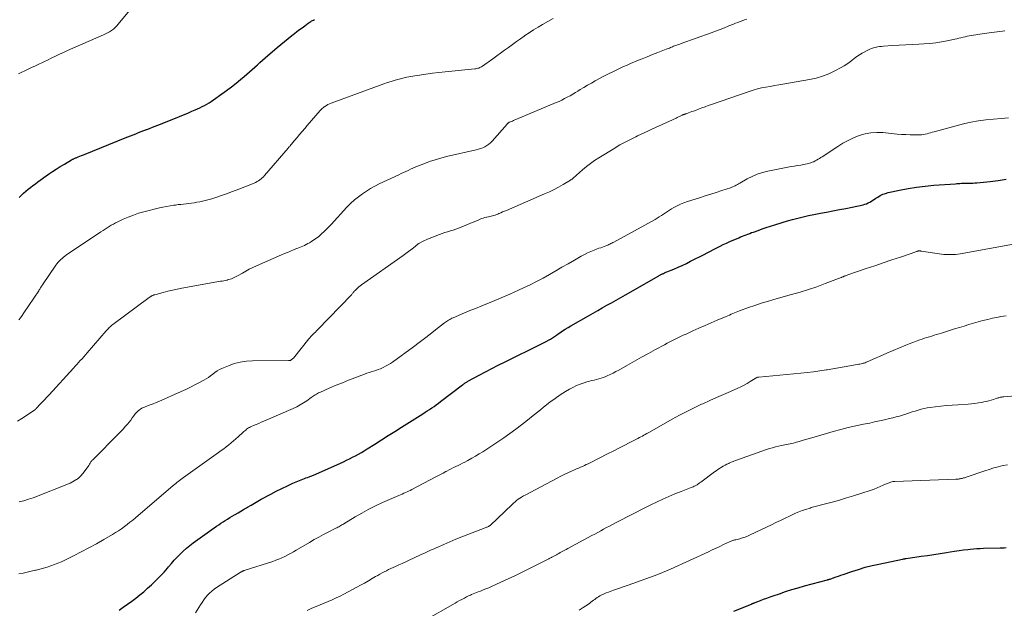
# Model space of a CAD drawing. Units: feet. Extents: x 1950000 to 1955029, y 550000 to 555008.
# Drawn here: x 1950841 to 1951087, y 551413 to 551560 of the extents above; entities that cross this region are included whole.
import ezdxf

# ---------------------------------------------------------------- set-up
doc = ezdxf.new("R2010")
doc.units = ezdxf.units.FT
doc.header["$LTSCALE"] = 100
doc.header["$MEASUREMENT"] = 0
doc.layers.add('CONTOUR INDEX', color=32, linetype='Continuous', lineweight=25)
doc.layers.add('CONTOUR INTERMEDIATE', color=40, linetype='Continuous', lineweight=15)

msp = doc.modelspace()

# ---------------------------------------------------------------- linework, layer by layer
at = {"layer": 'CONTOUR INDEX', "flags": 128}
for points, elevation in [([(1950840.93, 551515.51), (1950841.47, 551516.04), (1950842.03, 551516.56), (1950842.61, 551517.07), (1950843.19, 551517.55), (1950843.79, 551518.03), (1950844.4, 551518.49), (1950845.01, 551518.95), (1950845.63, 551519.4), (1950848.28, 551521.29), (1950849.25, 551521.96), (1950850.23, 551522.61), (1950851.23, 551523.24), (1950852.24, 551523.85), (1950854.01, 551524.88), (1950854.15, 551524.96), (1950854.28, 551525.03), (1950854.43, 551525.1), (1950854.57, 551525.17), (1950854.71, 551525.23), (1950854.85, 551525.3), (1950855, 551525.36), (1950855.14, 551525.42), (1950855.7, 551525.64), (1950856.12, 551525.82), (1950856.55, 551525.99), (1950856.97, 551526.16), (1950857.4, 551526.33), (1950867.42, 551530.39), (1950868.08, 551530.65), (1950868.73, 551530.91), (1950869.39, 551531.17), (1950870.06, 551531.42), (1950870.72, 551531.68), (1950871.38, 551531.93), (1950872.04, 551532.19), (1950872.7, 551532.44), (1950872.78, 551532.47), (1950873.48, 551532.74), (1950874.18, 551533.02), (1950874.88, 551533.29), (1950875.58, 551533.57), (1950879.93, 551535.32), (1950880.95, 551535.73), (1950881.97, 551536.15), (1950882.99, 551536.57), (1950884.01, 551536.99), (1950884.84, 551537.34), (1950885.43, 551537.6), (1950886.02, 551537.88), (1950886.6, 551538.17), (1950887.18, 551538.47), (1950887.74, 551538.79), (1950888.3, 551539.12), (1950888.85, 551539.47), (1950889.39, 551539.84), (1950891.5, 551541.32), (1950892.69, 551542.18), (1950893.87, 551543.06), (1950895.03, 551543.97), (1950896.17, 551544.91), (1950897.08, 551545.67), (1950897.75, 551546.24), (1950898.41, 551546.82), (1950899.06, 551547.4), (1950899.71, 551547.99), (1950900.36, 551548.58), (1950901.01, 551549.17), (1950901.66, 551549.75), (1950902.32, 551550.33), (1950905.29, 551552.89), (1950906.19, 551553.66), (1950907.11, 551554.42), (1950908.03, 551555.17), (1950908.97, 551555.91), (1950909.58, 551556.39), (1950910.21, 551556.88), (1950910.85, 551557.36), (1950911.5, 551557.84), (1950912.15, 551558.32), (1950913.04, 551558.96), (1950913.25, 551559.1), (1950913.46, 551559.24), (1950913.67, 551559.38), (1950913.89, 551559.51), (1950914.11, 551559.63), (1950914.34, 551559.75), (1950914.57, 551559.86)], 1040), ([(1950865.87, 551412.69), (1950866.94, 551413.4), (1950868, 551414.12), (1950869.03, 551414.87), (1950870.05, 551415.65), (1950871.05, 551416.45), (1950872.03, 551417.27), (1950872.99, 551418.12), (1950873.94, 551418.98), (1950874.38, 551419.39), (1950875.31, 551420.28), (1950876.22, 551421.2), (1950877.09, 551422.16), (1950877.93, 551423.14), (1950878.22, 551423.47), (1950878.91, 551424.29), (1950879.62, 551425.09), (1950880.35, 551425.88), (1950881.09, 551426.66), (1950881.86, 551427.41), (1950882.65, 551428.12), (1950883.49, 551428.8), (1950884.34, 551429.44), (1950890.18, 551433.56), (1950890.72, 551433.94), (1950891.26, 551434.31), (1950891.81, 551434.67), (1950892.37, 551435.03), (1950892.93, 551435.37), (1950893.49, 551435.72), (1950894.05, 551436.06), (1950894.62, 551436.4), (1950894.86, 551436.54), (1950895.55, 551436.95), (1950896.24, 551437.36), (1950896.92, 551437.76), (1950897.61, 551438.17), (1950897.92, 551438.36), (1950898.77, 551438.86), (1950899.62, 551439.35), (1950900.47, 551439.84), (1950901.33, 551440.31), (1950903.7, 551441.61), (1950905.06, 551442.33), (1950906.44, 551443.02), (1950907.83, 551443.67), (1950909.23, 551444.29), (1950911.28, 551445.16), (1950911.67, 551445.32), (1950912.07, 551445.48), (1950912.47, 551445.63), (1950912.88, 551445.77), (1950913.25, 551445.9), (1950913.47, 551445.98), (1950913.69, 551446.06), (1950913.9, 551446.14), (1950914.12, 551446.22), (1950914.33, 551446.31), (1950914.55, 551446.4), (1950914.76, 551446.49), (1950914.97, 551446.58), (1950921.8, 551449.66), (1950922.56, 551450.01), (1950923.32, 551450.38), (1950924.07, 551450.76), (1950924.82, 551451.15), (1950925.56, 551451.56), (1950926.29, 551451.98), (1950927.01, 551452.41), (1950927.73, 551452.86), (1950929.62, 551454.07), (1950931.28, 551455.12), (1950932.94, 551456.18), (1950934.6, 551457.23), (1950936.26, 551458.28), (1950941.59, 551461.62), (1950942.16, 551461.98), (1950942.72, 551462.34), (1950943.28, 551462.71), (1950943.84, 551463.08), (1950944.4, 551463.46), (1950944.95, 551463.84), (1950945.49, 551464.24), (1950946.03, 551464.64), (1950951.52, 551468.82), (1950951.68, 551468.94), (1950951.84, 551469.06), (1950952.01, 551469.18), (1950952.17, 551469.29), (1950952.34, 551469.4), (1950952.51, 551469.51), (1950952.68, 551469.61), (1950952.86, 551469.71), (1950955.64, 551471.23), (1950957.21, 551472.07), (1950958.79, 551472.9), (1950960.38, 551473.71), (1950961.98, 551474.51), (1950971.35, 551479.1), (1950971.87, 551479.36), (1950972.39, 551479.64), (1950972.91, 551479.93), (1950973.41, 551480.24), (1950973.91, 551480.55), (1950974.41, 551480.88), (1950974.9, 551481.2), (1950975.38, 551481.54), (1950975.76, 551481.8), (1950976.43, 551482.26), (1950977.12, 551482.71), (1950977.81, 551483.14), (1950978.52, 551483.55), (1950982.9, 551486.06), (1950984.05, 551486.71), (1950985.2, 551487.36), (1950986.36, 551488), (1950987.51, 551488.64), (1950988.67, 551489.27), (1950989.83, 551489.92), (1950990.98, 551490.57), (1950992.12, 551491.22), (1951000.45, 551496.01), (1951000.57, 551496.08), (1951000.7, 551496.16), (1951000.83, 551496.23), (1951000.97, 551496.3), (1951001.1, 551496.37), (1951001.23, 551496.43), (1951001.37, 551496.5), (1951001.5, 551496.56), (1951001.63, 551496.61), (1951001.83, 551496.7), (1951002.03, 551496.78), (1951002.23, 551496.87), (1951002.43, 551496.95), (1951004.17, 551497.67), (1951005.23, 551498.12), (1951006.29, 551498.59), (1951007.33, 551499.09), (1951008.36, 551499.61), (1951011.72, 551501.33), (1951012.51, 551501.74), (1951013.31, 551502.15), (1951014.11, 551502.56), (1951014.9, 551502.97), (1951015.7, 551503.37), (1951016.51, 551503.76), (1951017.32, 551504.14), (1951018.14, 551504.51), (1951020.4, 551505.5), (1951020.84, 551505.69), (1951021.29, 551505.88), (1951021.75, 551506.06), (1951022.2, 551506.24), (1951022.66, 551506.41), (1951023.12, 551506.58), (1951023.58, 551506.75), (1951024.04, 551506.91), (1951025.18, 551507.32), (1951026.21, 551507.68), (1951027.24, 551508.03), (1951028.28, 551508.37), (1951029.33, 551508.7), (1951031.22, 551509.29), (1951032.51, 551509.68), (1951033.81, 551510.04), (1951035.11, 551510.38), (1951036.42, 551510.7), (1951037.73, 551510.99), (1951039.05, 551511.27), (1951040.37, 551511.53), (1951041.7, 551511.78), (1951042.26, 551511.88), (1951043.86, 551512.18), (1951045.47, 551512.49), (1951047.07, 551512.81), (1951048.66, 551513.14), (1951051.37, 551513.72), (1951051.8, 551513.83), (1951052.23, 551513.97), (1951052.64, 551514.15), (1951053.04, 551514.36), (1951053.43, 551514.58), (1951053.82, 551514.82), (1951054.2, 551515.07), (1951054.58, 551515.32), (1951055.03, 551515.63), (1951055.64, 551516), (1951056.28, 551516.31), (1951056.95, 551516.55), (1951057.64, 551516.74), (1951060.45, 551517.33), (1951062.58, 551517.73), (1951064.71, 551518.08), (1951066.85, 551518.34), (1951069, 551518.55), (1951074.38, 551518.96), (1951074.76, 551518.99), (1951075.15, 551519.01), (1951075.53, 551519.03), (1951075.92, 551519.05), (1951076.31, 551519.06), (1951076.69, 551519.07), (1951077.08, 551519.07), (1951077.46, 551519.07), (1951077.71, 551519.07), (1951078.21, 551519.08), (1951078.72, 551519.1), (1951079.22, 551519.13), (1951079.73, 551519.17), (1951083.04, 551519.5), (1951085.04, 551519.76), (1951087.04, 551520.08)], 1060), ([(1951019.17, 551412.42), (1951023.51, 551414.2), (1951023.63, 551414.25), (1951023.74, 551414.29), (1951023.86, 551414.34), (1951023.97, 551414.38), (1951024.09, 551414.43), (1951024.2, 551414.47), (1951024.32, 551414.52), (1951024.43, 551414.56), (1951025.79, 551415.07), (1951026.58, 551415.37), (1951027.38, 551415.66), (1951028.17, 551415.95), (1951028.97, 551416.23), (1951030.49, 551416.77), (1951032.05, 551417.29), (1951033.62, 551417.8), (1951035.2, 551418.27), (1951036.79, 551418.71), (1951042.52, 551420.25), (1951042.6, 551420.27), (1951042.68, 551420.29), (1951042.76, 551420.31), (1951042.83, 551420.33), (1951042.91, 551420.35), (1951042.99, 551420.37), (1951043.07, 551420.4), (1951043.14, 551420.42), (1951044.12, 551420.77), (1951044.69, 551420.97), (1951045.26, 551421.16), (1951045.82, 551421.36), (1951046.39, 551421.55), (1951048.57, 551422.3), (1951050.24, 551422.84), (1951051.92, 551423.34), (1951053.62, 551423.77), (1951055.33, 551424.16), (1951061.2, 551425.38), (1951061.31, 551425.41), (1951061.42, 551425.43), (1951061.54, 551425.45), (1951061.65, 551425.46), (1951061.76, 551425.48), (1951061.87, 551425.5), (1951061.98, 551425.51), (1951062.09, 551425.53), (1951065.86, 551426.09), (1951067.44, 551426.33), (1951069.01, 551426.57), (1951070.58, 551426.82), (1951072.15, 551427.07), (1951073.08, 551427.22), (1951074.19, 551427.39), (1951075.29, 551427.55), (1951076.4, 551427.68), (1951077.5, 551427.8), (1951078.06, 551427.86), (1951078.89, 551427.94), (1951079.73, 551428), (1951080.56, 551428.04), (1951081.4, 551428.08), (1951085.56, 551428.19), (1951086.04, 551428.21), (1951086.53, 551428.22), (1951087.01, 551428.25)], 1080)]:
    msp.add_lwpolyline(points, dxfattribs=dict(at, elevation=elevation))
at = {"layer": 'CONTOUR INTERMEDIATE', "flags": 128}
for points, elevation in [([(1950840.78, 551546.34), (1950841.6, 551546.73), (1950842.42, 551547.12), (1950843.25, 551547.5), (1950844.07, 551547.88), (1950845.01, 551548.31), (1950845.36, 551548.48), (1950845.72, 551548.65), (1950846.07, 551548.82), (1950846.43, 551549), (1950846.78, 551549.18), (1950847.13, 551549.35), (1950847.49, 551549.53), (1950847.84, 551549.7), (1950849.08, 551550.31), (1950850.05, 551550.77), (1950851.03, 551551.23), (1950852.02, 551551.68), (1950853.01, 551552.12), (1950862.01, 551556.03), (1950862.53, 551556.27), (1950863.03, 551556.54), (1950863.53, 551556.83), (1950864.01, 551557.14), (1950864.47, 551557.49), (1950864.9, 551557.85), (1950865.31, 551558.26), (1950865.69, 551558.68), (1950868.5, 551562.1)], 1036), ([(1950840.56, 551459.75), (1950841.67, 551460.46), (1950842.78, 551461.18), (1950844.88, 551462.6), (1950844.93, 551462.63), (1950844.98, 551462.66), (1950845.02, 551462.7), (1950845.06, 551462.73), (1950845.11, 551462.77), (1950845.15, 551462.81), (1950845.19, 551462.85), (1950845.23, 551462.89), (1950846.24, 551463.99), (1950846.78, 551464.59), (1950847.33, 551465.18), (1950847.87, 551465.77), (1950848.42, 551466.36), (1950854.5, 551472.99), (1950854.93, 551473.46), (1950855.36, 551473.93), (1950855.79, 551474.4), (1950856.22, 551474.87), (1950856.65, 551475.34), (1950857.07, 551475.81), (1950857.49, 551476.29), (1950857.91, 551476.77), (1950862.66, 551482.27), (1950862.85, 551482.48), (1950863.04, 551482.69), (1950863.24, 551482.9), (1950863.44, 551483.1), (1950863.65, 551483.29), (1950863.86, 551483.48), (1950864.08, 551483.66), (1950864.31, 551483.84), (1950873.42, 551490.6), (1950873.54, 551490.69), (1950873.65, 551490.77), (1950873.77, 551490.84), (1950873.89, 551490.92), (1950873.93, 551490.94), (1950874.03, 551491), (1950874.13, 551491.05), (1950874.23, 551491.1), (1950874.34, 551491.15), (1950874.45, 551491.19), (1950874.55, 551491.22), (1950874.66, 551491.26), (1950874.77, 551491.29), (1950876.87, 551491.84), (1950878.04, 551492.14), (1950879.2, 551492.41), (1950880.38, 551492.66), (1950881.56, 551492.89), (1950891.13, 551494.62), (1950891.54, 551494.7), (1950891.96, 551494.78), (1950892.37, 551494.86), (1950892.79, 551494.95), (1950892.92, 551494.98), (1950893.27, 551495.06), (1950893.61, 551495.16), (1950893.94, 551495.28), (1950894.27, 551495.41), (1950894.59, 551495.56), (1950894.91, 551495.72), (1950895.22, 551495.89), (1950895.53, 551496.06), (1950896.61, 551496.69), (1950897.47, 551497.17), (1950898.33, 551497.63), (1950899.21, 551498.06), (1950900.11, 551498.47), (1950906.39, 551501.21), (1950907.12, 551501.53), (1950907.87, 551501.84), (1950908.61, 551502.14), (1950909.36, 551502.44), (1950909.98, 551502.68), (1950910.42, 551502.85), (1950910.85, 551503.03), (1950911.28, 551503.21), (1950911.71, 551503.4), (1950912.14, 551503.59), (1950912.56, 551503.8), (1950912.97, 551504.02), (1950913.37, 551504.25), (1950913.84, 551504.54), (1950914.47, 551504.94), (1950915.08, 551505.37), (1950915.66, 551505.83), (1950916.22, 551506.31), (1950916.36, 551506.44), (1950916.97, 551507.01), (1950917.57, 551507.59), (1950918.16, 551508.18), (1950918.74, 551508.79), (1950922.7, 551513.09), (1950923, 551513.41), (1950923.3, 551513.73), (1950923.6, 551514.04), (1950923.91, 551514.34), (1950924.23, 551514.64), (1950924.55, 551514.93), (1950924.89, 551515.2), (1950925.24, 551515.47), (1950926.53, 551516.41), (1950927.54, 551517.11), (1950928.58, 551517.77), (1950929.65, 551518.37), (1950930.76, 551518.92), (1950935.64, 551521.2), (1950936.22, 551521.47), (1950936.8, 551521.74), (1950937.38, 551522.01), (1950937.96, 551522.28), (1950938.54, 551522.54), (1950939.13, 551522.8), (1950939.72, 551523.05), (1950940.31, 551523.3), (1950941.87, 551523.93), (1950943.26, 551524.45), (1950944.66, 551524.93), (1950946.08, 551525.33), (1950947.52, 551525.7), (1950954.9, 551527.37), (1950955.46, 551527.52), (1950956.02, 551527.7), (1950956.56, 551527.92), (1950957.09, 551528.17), (1950957.59, 551528.47), (1950958.06, 551528.8), (1950958.49, 551529.18), (1950958.9, 551529.59), (1950962.6, 551533.79), (1950962.67, 551533.87), (1950962.75, 551533.94), (1950962.82, 551534.01), (1950962.9, 551534.08), (1950962.99, 551534.14), (1950963.08, 551534.2), (1950963.17, 551534.25), (1950963.26, 551534.29), (1950963.64, 551534.46), (1950963.93, 551534.58), (1950964.22, 551534.71), (1950964.51, 551534.83), (1950964.8, 551534.95), (1950974.86, 551539.18), (1950975.57, 551539.48), (1950976.27, 551539.81), (1950976.95, 551540.15), (1950977.63, 551540.51), (1950978.3, 551540.88), (1950978.97, 551541.26), (1950979.63, 551541.65), (1950980.29, 551542.05), (1950980.83, 551542.39), (1950981.76, 551542.95), (1950982.7, 551543.51), (1950983.64, 551544.04), (1950984.59, 551544.57), (1950986.6, 551545.66), (1950987.43, 551546.1), (1950988.26, 551546.53), (1950989.11, 551546.95), (1950989.96, 551547.36), (1950990.81, 551547.76), (1950991.67, 551548.15), (1950992.53, 551548.53), (1950993.4, 551548.89), (1950994.97, 551549.55), (1950996.27, 551550.08), (1950997.57, 551550.61), (1950998.88, 551551.13), (1951000.19, 551551.65), (1951002.29, 551552.47), (1951002.55, 551552.57), (1951002.81, 551552.67), (1951003.07, 551552.77), (1951003.33, 551552.88), (1951003.6, 551552.98), (1951003.86, 551553.09), (1951004.12, 551553.19), (1951004.38, 551553.29), (1951004.58, 551553.36), (1951004.93, 551553.5), (1951005.3, 551553.63), (1951005.66, 551553.76), (1951006.02, 551553.89), (1951013.48, 551556.54), (1951014.6, 551556.95), (1951015.72, 551557.37), (1951016.83, 551557.81), (1951017.93, 551558.26), (1951019.04, 551558.73), (1951019.59, 551558.95), (1951020.14, 551559.17), (1951020.69, 551559.38), (1951021.25, 551559.58), (1951021.82, 551559.76), (1951022.39, 551559.92)], 1048), ([(1950840.85, 551484.99), (1950841.31, 551485.56), (1950841.75, 551486.14), (1950842.17, 551486.74), (1950845.86, 551492.29), (1950845.98, 551492.47), (1950846.1, 551492.66), (1950846.22, 551492.84), (1950846.33, 551493.03), (1950846.45, 551493.22), (1950846.57, 551493.4), (1950846.69, 551493.59), (1950846.81, 551493.77), (1950850.12, 551498.64), (1950850.39, 551499.02), (1950850.68, 551499.38), (1950850.99, 551499.72), (1950851.32, 551500.04), (1950851.66, 551500.35), (1950852.02, 551500.65), (1950852.39, 551500.93), (1950852.76, 551501.19), (1950861.37, 551506.92), (1950861.88, 551507.25), (1950862.39, 551507.59), (1950862.9, 551507.92), (1950863.41, 551508.26), (1950863.92, 551508.58), (1950864.45, 551508.88), (1950864.99, 551509.17), (1950865.53, 551509.44), (1950866.91, 551510.1), (1950868.17, 551510.65), (1950869.44, 551511.14), (1950870.75, 551511.57), (1950872.07, 551511.94), (1950875.93, 551512.9), (1950876.82, 551513.11), (1950877.71, 551513.29), (1950878.6, 551513.45), (1950879.5, 551513.58), (1950879.98, 551513.64), (1950880.64, 551513.73), (1950881.31, 551513.81), (1950881.97, 551513.88), (1950882.64, 551513.95), (1950883.3, 551514.02), (1950883.97, 551514.11), (1950884.63, 551514.21), (1950885.29, 551514.33), (1950886.01, 551514.47), (1950887.03, 551514.69), (1950888.03, 551514.93), (1950889.03, 551515.21), (1950890.02, 551515.53), (1950891.13, 551515.9), (1950892.66, 551516.43), (1950894.19, 551516.98), (1950895.7, 551517.56), (1950897.21, 551518.16), (1950899.57, 551519.12), (1950899.93, 551519.29), (1950900.29, 551519.47), (1950900.63, 551519.68), (1950900.96, 551519.91), (1950901.28, 551520.16), (1950901.58, 551520.42), (1950901.87, 551520.7), (1950902.14, 551521), (1950908.03, 551527.8), (1950908.16, 551527.95), (1950908.29, 551528.11), (1950908.43, 551528.26), (1950908.56, 551528.42), (1950908.74, 551528.63), (1950908.78, 551528.68), (1950908.82, 551528.72), (1950908.86, 551528.77), (1950908.9, 551528.82), (1950908.95, 551528.87), (1950908.99, 551528.92), (1950909.03, 551528.97), (1950909.07, 551529.02), (1950910.24, 551530.45), (1950910.87, 551531.22), (1950911.5, 551531.98), (1950912.15, 551532.73), (1950912.8, 551533.48), (1950916.04, 551537.18), (1950916.27, 551537.44), (1950916.52, 551537.68), (1950916.78, 551537.9), (1950917.05, 551538.12), (1950917.2, 551538.23), (1950917.56, 551538.48), (1950917.94, 551538.7), (1950918.33, 551538.89), (1950918.74, 551539.06), (1950931.86, 551543.83), (1950932.81, 551544.15), (1950933.75, 551544.46), (1950934.71, 551544.75), (1950935.67, 551545.02), (1950936.64, 551545.25), (1950937.62, 551545.47), (1950938.6, 551545.67), (1950939.58, 551545.84), (1950940.8, 551546.03), (1950942.39, 551546.27), (1950943.99, 551546.49), (1950945.59, 551546.68), (1950947.2, 551546.85), (1950954.54, 551547.56), (1950954.8, 551547.6), (1950955.05, 551547.64), (1950955.3, 551547.71), (1950955.55, 551547.78), (1950955.79, 551547.88), (1950956.02, 551547.99), (1950956.25, 551548.12), (1950956.46, 551548.26), (1950959.04, 551550.09), (1950960.03, 551550.8), (1950961.01, 551551.5), (1950961.99, 551552.22), (1950962.97, 551552.93), (1950963.95, 551553.65), (1950964.93, 551554.36), (1950965.92, 551555.06), (1950966.91, 551555.76), (1950967.06, 551555.86), (1950968.14, 551556.59), (1950969.23, 551557.29), (1950970.34, 551557.97), (1950971.47, 551558.62), (1950974.09, 551560.09)], 1044), ([(1950840.99, 551439.66), (1950842.15, 551439.94), (1950843.3, 551440.3), (1950844.43, 551440.7), (1950853.67, 551444.34), (1950854.69, 551444.86), (1950855.64, 551445.48), (1950856.46, 551446.26), (1950857.2, 551447.15), (1950858.3, 551448.75), (1950858.41, 551448.92), (1950858.53, 551449.09), (1950858.64, 551449.27), (1950858.75, 551449.44), (1950858.87, 551449.62), (1950858.99, 551449.78), (1950859.12, 551449.94), (1950859.26, 551450.09), (1950866, 551456.87), (1950866.49, 551457.38), (1950866.96, 551457.89), (1950867.43, 551458.42), (1950867.88, 551458.96), (1950867.94, 551459.03), (1950868.36, 551459.54), (1950868.77, 551460.05), (1950869.17, 551460.57), (1950869.56, 551461.1), (1950869.91, 551461.57), (1950870.14, 551461.85), (1950870.39, 551462.12), (1950870.65, 551462.36), (1950870.93, 551462.59), (1950871.23, 551462.8), (1950871.54, 551462.98), (1950871.87, 551463.14), (1950872.2, 551463.28), (1950872.95, 551463.56), (1950873.67, 551463.83), (1950874.38, 551464.11), (1950875.09, 551464.4), (1950875.79, 551464.71), (1950881.33, 551467.15), (1950882.5, 551467.68), (1950883.65, 551468.23), (1950884.8, 551468.8), (1950885.93, 551469.39), (1950886.99, 551469.95), (1950887.58, 551470.29), (1950888.15, 551470.65), (1950888.7, 551471.05), (1950889.23, 551471.48), (1950889.76, 551471.9), (1950890.32, 551472.28), (1950890.9, 551472.61), (1950891.51, 551472.9), (1950893.14, 551473.59), (1950894.61, 551474.1), (1950896.09, 551474.5), (1950897.61, 551474.72), (1950899.16, 551474.82), (1950908.13, 551474.86), (1950908.22, 551474.86), (1950908.31, 551474.87), (1950908.4, 551474.88), (1950908.49, 551474.89), (1950908.58, 551474.92), (1950908.66, 551474.94), (1950908.74, 551474.99), (1950908.81, 551475.03), (1950908.9, 551475.1), (1950909.02, 551475.19), (1950909.13, 551475.29), (1950909.23, 551475.4), (1950909.33, 551475.51), (1950913.16, 551480.27), (1950913.42, 551480.57), (1950913.68, 551480.87), (1950913.96, 551481.15), (1950914.25, 551481.43), (1950914.54, 551481.7), (1950914.83, 551481.98), (1950915.11, 551482.26), (1950915.39, 551482.55), (1950923.8, 551491.27), (1950923.92, 551491.4), (1950924.04, 551491.53), (1950924.14, 551491.67), (1950924.24, 551491.81), (1950924.35, 551491.95), (1950924.46, 551492.09), (1950924.58, 551492.22), (1950924.7, 551492.34), (1950925.05, 551492.68), (1950925.37, 551492.97), (1950925.68, 551493.24), (1950926.01, 551493.5), (1950926.35, 551493.75), (1950936.72, 551501.09), (1950937.36, 551501.55), (1950938, 551502.02), (1950938.62, 551502.5), (1950939.25, 551502.99), (1950940.4, 551503.9), (1950940.44, 551503.93), (1950940.49, 551503.97), (1950940.53, 551504), (1950940.57, 551504.03), (1950940.62, 551504.06), (1950940.67, 551504.09), (1950940.71, 551504.12), (1950940.76, 551504.15), (1950941.35, 551504.46), (1950941.69, 551504.64), (1950942.04, 551504.8), (1950942.4, 551504.96), (1950942.76, 551505.11), (1950945.78, 551506.28), (1950946.44, 551506.52), (1950947.12, 551506.76), (1950947.79, 551506.97), (1950948.48, 551507.17), (1950949.16, 551507.37), (1950949.83, 551507.58), (1950950.5, 551507.83), (1950951.16, 551508.09), (1950953.32, 551509.02), (1950953.87, 551509.25), (1950954.43, 551509.48), (1950954.98, 551509.72), (1950955.53, 551509.95), (1950955.87, 551510.09), (1950956.26, 551510.24), (1950956.65, 551510.38), (1950957.05, 551510.49), (1950957.46, 551510.58), (1950957.6, 551510.61), (1950957.94, 551510.68), (1950958.28, 551510.76), (1950958.62, 551510.84), (1950958.96, 551510.93), (1950959.29, 551511.03), (1950959.62, 551511.13), (1950959.95, 551511.25), (1950960.27, 551511.38), (1950960.57, 551511.51), (1950961.04, 551511.71), (1950961.51, 551511.91), (1950961.98, 551512.11), (1950962.45, 551512.31), (1950971.98, 551516.41), (1950973.17, 551516.95), (1950974.33, 551517.51), (1950975.47, 551518.12), (1950976.6, 551518.76), (1950978.41, 551519.84), (1950978.62, 551519.97), (1950978.82, 551520.11), (1950979.01, 551520.26), (1950979.19, 551520.42), (1950979.37, 551520.59), (1950979.56, 551520.76), (1950979.74, 551520.92), (1950979.92, 551521.09), (1950981.43, 551522.42), (1950982.39, 551523.22), (1950983.38, 551523.99), (1950984.4, 551524.7), (1950985.45, 551525.38), (1950989.44, 551527.84), (1950990.08, 551528.23), (1950990.72, 551528.6), (1950991.37, 551528.96), (1950992.03, 551529.31), (1950992.69, 551529.66), (1950993.36, 551530), (1950994.03, 551530.33), (1950994.7, 551530.65), (1950995.14, 551530.87), (1950996.03, 551531.29), (1950996.93, 551531.72), (1950997.83, 551532.14), (1950998.73, 551532.55), (1951004.74, 551535.32), (1951005.03, 551535.45), (1951005.33, 551535.59), (1951005.62, 551535.72), (1951005.91, 551535.86), (1951006.27, 551536.02), (1951006.38, 551536.08), (1951006.5, 551536.13), (1951006.62, 551536.18), (1951006.74, 551536.22), (1951006.86, 551536.27), (1951006.98, 551536.31), (1951007.1, 551536.36), (1951007.22, 551536.4), (1951007.84, 551536.61), (1951008.27, 551536.76), (1951008.7, 551536.91), (1951009.13, 551537.07), (1951009.56, 551537.23), (1951010.33, 551537.53), (1951011.14, 551537.84), (1951011.96, 551538.14), (1951012.78, 551538.43), (1951013.6, 551538.72), (1951022.97, 551541.94), (1951023.99, 551542.27), (1951025.03, 551542.56), (1951026.08, 551542.81), (1951027.14, 551543.03), (1951028.2, 551543.22), (1951029.26, 551543.41), (1951030.33, 551543.6), (1951031.39, 551543.78), (1951038.05, 551544.91), (1951039.69, 551545.27), (1951041.29, 551545.73), (1951042.84, 551546.35), (1951044.36, 551547.07), (1951045.94, 551547.92), (1951046.62, 551548.31), (1951047.29, 551548.74), (1951047.93, 551549.2), (1951048.55, 551549.7), (1951049.17, 551550.19), (1951049.81, 551550.65), (1951050.47, 551551.08), (1951051.16, 551551.48), (1951052.56, 551552.24), (1951053.02, 551552.46), (1951053.48, 551552.65), (1951053.96, 551552.81), (1951054.45, 551552.93), (1951054.95, 551553.03), (1951055.45, 551553.11), (1951055.96, 551553.17), (1951056.46, 551553.21), (1951058.72, 551553.37), (1951060.36, 551553.48), (1951062, 551553.58), (1951063.64, 551553.67), (1951065.28, 551553.75), (1951066.54, 551553.81), (1951068.01, 551553.91), (1951069.47, 551554.07), (1951070.93, 551554.29), (1951072.37, 551554.57), (1951074.21, 551554.96), (1951074.73, 551555.08), (1951075.25, 551555.2), (1951075.77, 551555.33), (1951076.28, 551555.46), (1951076.8, 551555.59), (1951077.32, 551555.7), (1951077.85, 551555.8), (1951078.37, 551555.89), (1951081.53, 551556.35), (1951082.18, 551556.44), (1951082.83, 551556.53), (1951083.48, 551556.61), (1951084.13, 551556.69), (1951084.79, 551556.77), (1951085.44, 551556.85), (1951086.09, 551556.94), (1951086.74, 551557.03)], 1052), ([(1950840.91, 551421.72), (1950841.94, 551421.92), (1950842.98, 551422.14), (1950844, 551422.37), (1950845.03, 551422.61), (1950845.25, 551422.66), (1950846.16, 551422.9), (1950847.07, 551423.15), (1950847.97, 551423.42), (1950848.86, 551423.7), (1950849.75, 551424.01), (1950850.63, 551424.35), (1950851.49, 551424.72), (1950852.34, 551425.12), (1950854.54, 551426.2), (1950856.45, 551427.17), (1950858.35, 551428.17), (1950860.23, 551429.2), (1950862.09, 551430.26), (1950864.27, 551431.54), (1950865.02, 551431.99), (1950865.76, 551432.47), (1950866.49, 551432.97), (1950867.2, 551433.48), (1950867.9, 551434.02), (1950868.59, 551434.56), (1950869.28, 551435.12), (1950869.95, 551435.69), (1950879.37, 551443.71), (1950879.68, 551443.97), (1950880, 551444.23), (1950880.32, 551444.48), (1950880.64, 551444.73), (1950880.97, 551444.98), (1950881.3, 551445.22), (1950881.63, 551445.46), (1950881.96, 551445.7), (1950890.69, 551451.96), (1950891.33, 551452.42), (1950891.96, 551452.89), (1950892.58, 551453.36), (1950893.21, 551453.85), (1950893.82, 551454.34), (1950894.42, 551454.85), (1950895.01, 551455.36), (1950895.6, 551455.89), (1950896.77, 551456.98), (1950896.99, 551457.18), (1950897.21, 551457.37), (1950897.44, 551457.56), (1950897.67, 551457.74), (1950897.91, 551457.91), (1950898.15, 551458.07), (1950898.41, 551458.21), (1950898.67, 551458.34), (1950899.41, 551458.66), (1950900.06, 551458.94), (1950900.7, 551459.21), (1950901.34, 551459.49), (1950901.98, 551459.77), (1950909.31, 551462.96), (1950910.19, 551463.37), (1950911.05, 551463.82), (1950911.88, 551464.33), (1950912.69, 551464.87), (1950913.77, 551465.65), (1950914.03, 551465.83), (1950914.28, 551466.01), (1950914.54, 551466.18), (1950914.8, 551466.35), (1950915.07, 551466.51), (1950915.33, 551466.67), (1950915.61, 551466.81), (1950915.89, 551466.94), (1950918.42, 551468.04), (1950919.98, 551468.71), (1950921.54, 551469.35), (1950923.11, 551469.98), (1950924.68, 551470.59), (1950927.07, 551471.49), (1950927.63, 551471.7), (1950928.2, 551471.89), (1950928.76, 551472.08), (1950929.33, 551472.25), (1950929.9, 551472.43), (1950930.46, 551472.63), (1950931.02, 551472.85), (1950931.57, 551473.08), (1950931.72, 551473.15), (1950932.33, 551473.45), (1950932.93, 551473.77), (1950933.51, 551474.13), (1950934.07, 551474.51), (1950939.27, 551478.32), (1950940.66, 551479.35), (1950942.04, 551480.39), (1950943.41, 551481.44), (1950944.77, 551482.5), (1950946.99, 551484.25), (1950947.24, 551484.44), (1950947.5, 551484.63), (1950947.76, 551484.8), (1950948.03, 551484.97), (1950948.3, 551485.12), (1950948.58, 551485.27), (1950948.86, 551485.41), (1950949.14, 551485.54), (1950950.47, 551486.11), (1950951.42, 551486.52), (1950952.38, 551486.92), (1950953.33, 551487.32), (1950954.29, 551487.71), (1950956.75, 551488.7), (1950958.94, 551489.59), (1950961.12, 551490.5), (1950963.28, 551491.45), (1950965.44, 551492.41), (1950966.72, 551492.99), (1950968.35, 551493.77), (1950969.98, 551494.57), (1950971.57, 551495.42), (1950973.16, 551496.3), (1950974.73, 551497.2), (1950976.3, 551498.11), (1950977.87, 551499.01), (1950979.44, 551499.92), (1950981.12, 551500.89), (1950981.89, 551501.31), (1950982.68, 551501.71), (1950983.48, 551502.07), (1950984.3, 551502.4), (1950985.08, 551502.69), (1950985.52, 551502.85), (1950985.96, 551503.01), (1950986.4, 551503.17), (1950986.84, 551503.33), (1950987.2, 551503.45), (1950987.46, 551503.55), (1950987.73, 551503.65), (1950987.98, 551503.77), (1950988.24, 551503.89), (1950988.49, 551504.02), (1950988.75, 551504.15), (1950989, 551504.28), (1950989.25, 551504.41), (1950999.5, 551510.07), (1951000.03, 551510.37), (1951000.55, 551510.68), (1951001.07, 551511.01), (1951001.58, 551511.34), (1951002.09, 551511.68), (1951002.6, 551512.01), (1951003.11, 551512.34), (1951003.63, 551512.66), (1951004.19, 551512.99), (1951005, 551513.44), (1951005.83, 551513.85), (1951006.69, 551514.2), (1951007.56, 551514.51), (1951010.62, 551515.46), (1951012.01, 551515.9), (1951013.39, 551516.34), (1951014.77, 551516.78), (1951016.16, 551517.23), (1951018.3, 551517.94), (1951018.61, 551518.05), (1951018.9, 551518.17), (1951019.19, 551518.31), (1951019.48, 551518.46), (1951019.76, 551518.62), (1951020.04, 551518.78), (1951020.32, 551518.94), (1951020.6, 551519.1), (1951022.46, 551520.16), (1951023.7, 551520.78), (1951024.97, 551521.33), (1951026.28, 551521.74), (1951027.63, 551522.08), (1951032.63, 551523.06), (1951033.42, 551523.21), (1951034.22, 551523.36), (1951035.01, 551523.49), (1951035.81, 551523.61), (1951036.53, 551523.71), (1951036.97, 551523.79), (1951037.4, 551523.88), (1951037.83, 551523.99), (1951038.25, 551524.12), (1951038.32, 551524.14), (1951038.7, 551524.29), (1951039.07, 551524.44), (1951039.43, 551524.63), (1951039.78, 551524.82), (1951040.13, 551525.04), (1951040.48, 551525.25), (1951040.82, 551525.47), (1951041.16, 551525.69), (1951045.05, 551528.25), (1951046.34, 551529.04), (1951047.66, 551529.76), (1951049.02, 551530.39), (1951050.42, 551530.96), (1951051.85, 551531.38), (1951053.3, 551531.66), (1951054.77, 551531.75), (1951056.26, 551531.7), (1951059.84, 551531.34), (1951060.93, 551531.25), (1951062.03, 551531.18), (1951063.13, 551531.15), (1951064.23, 551531.14), (1951065.51, 551531.15), (1951065.96, 551531.17), (1951066.42, 551531.21), (1951066.86, 551531.29), (1951067.31, 551531.4), (1951067.75, 551531.52), (1951068.19, 551531.65), (1951068.63, 551531.77), (1951069.07, 551531.89), (1951074.59, 551533.41), (1951076.42, 551533.87), (1951078.27, 551534.28), (1951080.13, 551534.59), (1951082, 551534.85), (1951083.88, 551535.05), (1951085.77, 551535.24), (1951087.65, 551535.41)], 1056), ([(1950884.97, 551411.98), (1950886.17, 551413.97), (1950886.57, 551414.6), (1950886.99, 551415.21), (1950887.45, 551415.8), (1950887.92, 551416.37), (1950888.44, 551416.91), (1950888.98, 551417.41), (1950889.56, 551417.87), (1950890.17, 551418.3), (1950896.1, 551422.07), (1950896.2, 551422.13), (1950896.3, 551422.19), (1950896.4, 551422.24), (1950896.5, 551422.3), (1950896.53, 551422.31), (1950896.62, 551422.36), (1950896.71, 551422.4), (1950896.8, 551422.44), (1950896.9, 551422.47), (1950896.99, 551422.51), (1950897.09, 551422.54), (1950897.19, 551422.57), (1950897.28, 551422.61), (1950904.19, 551424.82), (1950904.96, 551425.09), (1950905.72, 551425.38), (1950906.46, 551425.7), (1950907.2, 551426.05), (1950907.92, 551426.42), (1950908.64, 551426.8), (1950909.34, 551427.2), (1950910.05, 551427.61), (1950913.33, 551429.56), (1950914.49, 551430.24), (1950915.66, 551430.89), (1950916.84, 551431.52), (1950918.04, 551432.13), (1950919.92, 551433.07), (1950920.18, 551433.2), (1950920.43, 551433.34), (1950920.69, 551433.47), (1950920.94, 551433.62), (1950921.19, 551433.76), (1950921.44, 551433.91), (1950921.69, 551434.05), (1950921.93, 551434.2), (1950924.75, 551435.91), (1950926.42, 551436.87), (1950928.11, 551437.8), (1950929.84, 551438.66), (1950931.59, 551439.47), (1950935.64, 551441.26), (1950936.04, 551441.43), (1950936.45, 551441.61), (1950936.86, 551441.79), (1950937.26, 551441.96), (1950937.67, 551442.14), (1950938.07, 551442.33), (1950938.47, 551442.53), (1950938.87, 551442.73), (1950944.66, 551445.79), (1950945.33, 551446.14), (1950946.01, 551446.49), (1950946.68, 551446.85), (1950947.35, 551447.2), (1950947.58, 551447.33), (1950948.14, 551447.62), (1950948.7, 551447.9), (1950949.26, 551448.18), (1950949.82, 551448.46), (1950950.39, 551448.73), (1950950.95, 551449.01), (1950951.51, 551449.29), (1950952.06, 551449.58), (1950952.85, 551450), (1950953.79, 551450.51), (1950954.72, 551451.04), (1950955.64, 551451.59), (1950956.55, 551452.15), (1950958.8, 551453.6), (1950960.32, 551454.6), (1950961.83, 551455.63), (1950963.32, 551456.69), (1950964.79, 551457.77), (1950966.23, 551458.89), (1950967.68, 551460.01), (1950969.11, 551461.14), (1950970.53, 551462.29), (1950972.07, 551463.55), (1950973.3, 551464.51), (1950974.56, 551465.43), (1950975.86, 551466.3), (1950977.18, 551467.14), (1950978.15, 551467.72), (1950979.02, 551468.2), (1950979.92, 551468.63), (1950980.84, 551469), (1950981.79, 551469.32), (1950982.53, 551469.54), (1950983.12, 551469.71), (1950983.72, 551469.87), (1950984.32, 551470.02), (1950984.92, 551470.16), (1950985.51, 551470.31), (1950986.1, 551470.48), (1950986.68, 551470.68), (1950987.25, 551470.91), (1950987.59, 551471.06), (1950988.32, 551471.39), (1950989.04, 551471.74), (1950989.76, 551472.11), (1950990.46, 551472.49), (1950992.67, 551473.74), (1950994.41, 551474.72), (1950996.15, 551475.7), (1950997.9, 551476.67), (1950999.64, 551477.63), (1951001.83, 551478.83), (1951002.49, 551479.19), (1951003.15, 551479.54), (1951003.82, 551479.88), (1951004.49, 551480.22), (1951005.17, 551480.54), (1951005.85, 551480.87), (1951006.53, 551481.18), (1951007.22, 551481.49), (1951008.94, 551482.25), (1951010.46, 551482.91), (1951011.98, 551483.58), (1951013.5, 551484.24), (1951015.02, 551484.9), (1951017.23, 551485.86), (1951017.64, 551486.04), (1951018.06, 551486.22), (1951018.47, 551486.4), (1951018.89, 551486.58), (1951019.3, 551486.76), (1951019.72, 551486.94), (1951020.14, 551487.1), (1951020.57, 551487.26), (1951022.83, 551488.08), (1951024.39, 551488.62), (1951025.96, 551489.14), (1951027.54, 551489.63), (1951029.13, 551490.09), (1951033.52, 551491.3), (1951035.65, 551491.92), (1951037.76, 551492.58), (1951039.86, 551493.29), (1951041.95, 551494.05), (1951045.91, 551495.55), (1951046, 551495.59), (1951046.09, 551495.63), (1951046.19, 551495.67), (1951046.28, 551495.71), (1951046.37, 551495.75), (1951046.46, 551495.8), (1951046.56, 551495.84), (1951046.65, 551495.88), (1951046.82, 551495.95), (1951047, 551496.02), (1951047.18, 551496.09), (1951047.36, 551496.15), (1951047.54, 551496.22), (1951052.13, 551497.78), (1951054.27, 551498.51), (1951056.4, 551499.23), (1951058.53, 551499.96), (1951060.66, 551500.68), (1951064.81, 551502.09), (1951064.87, 551502.11), (1951064.93, 551502.13), (1951064.99, 551502.14), (1951065.05, 551502.16), (1951065.12, 551502.17), (1951065.18, 551502.18), (1951065.24, 551502.19), (1951065.3, 551502.19), (1951065.43, 551502.19), (1951065.55, 551502.19), (1951065.67, 551502.18), (1951065.8, 551502.17), (1951065.92, 551502.16), (1951070.93, 551501.4), (1951071.51, 551501.33), (1951072.08, 551501.28), (1951072.66, 551501.27), (1951073.24, 551501.27), (1951073.82, 551501.3), (1951074.4, 551501.34), (1951074.97, 551501.42), (1951075.54, 551501.51), (1951088.83, 551503.88)], 1064), ([(1950912.75, 551412.62), (1950913.97, 551413.13), (1950914.98, 551413.55), (1950915.98, 551413.98), (1950916.99, 551414.4), (1950918, 551414.82), (1950919, 551415.25), (1950919.99, 551415.71), (1950920.97, 551416.19), (1950921.94, 551416.68), (1950925.12, 551418.37), (1950926.1, 551418.89), (1950927.07, 551419.42), (1950928.03, 551419.97), (1950928.99, 551420.53), (1950929.84, 551421.03), (1950930.37, 551421.34), (1950930.91, 551421.64), (1950931.45, 551421.93), (1950931.99, 551422.22), (1950932.54, 551422.5), (1950933.09, 551422.77), (1950933.65, 551423.03), (1950934.21, 551423.29), (1950934.79, 551423.55), (1950935.64, 551423.94), (1950936.49, 551424.32), (1950937.33, 551424.71), (1950938.18, 551425.11), (1950940.88, 551426.36), (1950941.38, 551426.59), (1950941.89, 551426.82), (1950942.39, 551427.06), (1950942.89, 551427.29), (1950943.39, 551427.53), (1950943.9, 551427.76), (1950944.4, 551427.98), (1950944.91, 551428.21), (1950946.84, 551429.06), (1950948.32, 551429.7), (1950949.8, 551430.32), (1950951.3, 551430.92), (1950952.79, 551431.51), (1950957.14, 551433.18), (1950957.3, 551433.25), (1950957.47, 551433.31), (1950957.63, 551433.38), (1950957.8, 551433.45), (1950958.02, 551433.55), (1950958.07, 551433.57), (1950958.12, 551433.59), (1950958.17, 551433.62), (1950958.21, 551433.65), (1950958.26, 551433.68), (1950958.3, 551433.72), (1950958.34, 551433.75), (1950958.38, 551433.79), (1950963.86, 551439.03), (1950964.23, 551439.37), (1950964.61, 551439.69), (1950965, 551440.01), (1950965.4, 551440.31), (1950965.82, 551440.59), (1950966.24, 551440.86), (1950966.67, 551441.12), (1950967.11, 551441.36), (1950975.11, 551445.59), (1950975.98, 551446.04), (1950976.86, 551446.47), (1950977.75, 551446.89), (1950978.64, 551447.29), (1950979.46, 551447.65), (1950979.95, 551447.86), (1950980.43, 551448.07), (1950980.92, 551448.28), (1950981.4, 551448.49), (1950981.89, 551448.71), (1950982.37, 551448.93), (1950982.85, 551449.15), (1950983.32, 551449.39), (1950987.67, 551451.59), (1950989.06, 551452.29), (1950990.45, 551453), (1950991.83, 551453.71), (1950993.22, 551454.42), (1950995.25, 551455.47), (1950995.62, 551455.67), (1950995.99, 551455.86), (1950996.35, 551456.06), (1950996.72, 551456.26), (1950997.08, 551456.46), (1950997.44, 551456.66), (1950997.8, 551456.86), (1950998.16, 551457.06), (1951003.81, 551460.25), (1951005.61, 551461.24), (1951007.42, 551462.19), (1951009.26, 551463.1), (1951011.11, 551463.98), (1951011.43, 551464.12), (1951013.14, 551464.9), (1951014.85, 551465.67), (1951016.57, 551466.44), (1951018.29, 551467.19), (1951020.13, 551468), (1951020.92, 551468.36), (1951021.7, 551468.75), (1951022.46, 551469.18), (1951023.2, 551469.63), (1951024.46, 551470.43), (1951024.57, 551470.5), (1951024.68, 551470.56), (1951024.79, 551470.61), (1951024.91, 551470.66), (1951025.02, 551470.7), (1951025.14, 551470.73), (1951025.26, 551470.75), (1951025.39, 551470.77), (1951035.89, 551471.75), (1951037.45, 551471.91), (1951039.01, 551472.1), (1951040.57, 551472.31), (1951042.13, 551472.55), (1951042.43, 551472.6), (1951043.83, 551472.83), (1951045.24, 551473.06), (1951046.64, 551473.3), (1951048.04, 551473.55), (1951050.31, 551473.96), (1951050.58, 551474.01), (1951050.85, 551474.06), (1951051.11, 551474.12), (1951051.38, 551474.19), (1951051.64, 551474.26), (1951051.9, 551474.34), (1951052.16, 551474.44), (1951052.41, 551474.54), (1951053.69, 551475.12), (1951054.59, 551475.52), (1951055.48, 551475.91), (1951056.38, 551476.3), (1951057.28, 551476.68), (1951062.01, 551478.69), (1951062.88, 551479.05), (1951063.75, 551479.4), (1951064.63, 551479.72), (1951065.51, 551480.03), (1951066.09, 551480.23), (1951066.69, 551480.43), (1951067.29, 551480.63), (1951067.89, 551480.81), (1951068.5, 551480.99), (1951069.1, 551481.17), (1951069.71, 551481.35), (1951070.31, 551481.53), (1951070.92, 551481.72), (1951074.2, 551482.74), (1951075.37, 551483.1), (1951076.55, 551483.46), (1951077.72, 551483.82), (1951078.9, 551484.17), (1951080.08, 551484.51), (1951081.26, 551484.83), (1951082.46, 551485.13), (1951083.65, 551485.41), (1951085.08, 551485.73), (1951085.71, 551485.85), (1951086.36, 551485.96), (1951087, 551486.05)], 1068), ([(1950942.37, 551410.26), (1950949.08, 551414.1), (1950949.64, 551414.42), (1950950.21, 551414.73), (1950950.77, 551415.05), (1950951.34, 551415.36), (1950951.46, 551415.42), (1950951.97, 551415.69), (1950952.48, 551415.95), (1950953, 551416.2), (1950953.52, 551416.44), (1950953.78, 551416.55), (1950954.18, 551416.72), (1950954.58, 551416.89), (1950954.98, 551417.05), (1950955.38, 551417.21), (1950955.96, 551417.43), (1950956.66, 551417.7), (1950957.34, 551417.98), (1950958.03, 551418.27), (1950958.71, 551418.57), (1950961.04, 551419.62), (1950962.87, 551420.46), (1950964.7, 551421.32), (1950966.52, 551422.2), (1950968.33, 551423.1), (1950972.86, 551425.39), (1950973, 551425.46), (1950973.13, 551425.53), (1950973.27, 551425.6), (1950973.4, 551425.67), (1950973.53, 551425.74), (1950973.67, 551425.81), (1950973.8, 551425.88), (1950973.93, 551425.96), (1950974.28, 551426.15), (1950974.59, 551426.31), (1950974.9, 551426.48), (1950975.21, 551426.65), (1950975.51, 551426.81), (1950975.86, 551427), (1950976.35, 551427.26), (1950976.83, 551427.53), (1950977.31, 551427.79), (1950977.79, 551428.05), (1950983.72, 551431.24), (1950984.46, 551431.64), (1950985.2, 551432.04), (1950985.95, 551432.44), (1950986.69, 551432.84), (1950987.43, 551433.24), (1950988.18, 551433.63), (1950988.93, 551434.03), (1950989.67, 551434.42), (1950989.8, 551434.48), (1950990.61, 551434.91), (1950991.43, 551435.33), (1950992.24, 551435.75), (1950993.05, 551436.18), (1950993.7, 551436.52), (1950994.84, 551437.11), (1950995.99, 551437.7), (1950997.14, 551438.27), (1950998.29, 551438.83), (1951000, 551439.66), (1951001.47, 551440.35), (1951002.96, 551441.02), (1951004.46, 551441.65), (1951005.98, 551442.26), (1951008.52, 551443.24), (1951008.77, 551443.34), (1951009.02, 551443.44), (1951009.26, 551443.56), (1951009.51, 551443.67), (1951009.65, 551443.74), (1951009.82, 551443.83), (1951009.98, 551443.92), (1951010.14, 551444.03), (1951010.3, 551444.14), (1951010.45, 551444.25), (1951010.6, 551444.36), (1951010.76, 551444.48), (1951010.91, 551444.59), (1951014.3, 551447.1), (1951014.73, 551447.4), (1951015.16, 551447.7), (1951015.6, 551447.99), (1951016.05, 551448.27), (1951016.5, 551448.53), (1951016.96, 551448.78), (1951017.43, 551449.02), (1951017.9, 551449.25), (1951017.98, 551449.28), (1951018.49, 551449.51), (1951019.01, 551449.73), (1951019.54, 551449.93), (1951020.07, 551450.13), (1951027.29, 551452.69), (1951028.04, 551452.94), (1951028.79, 551453.16), (1951029.55, 551453.36), (1951030.32, 551453.54), (1951031, 551453.69), (1951031.43, 551453.78), (1951031.86, 551453.87), (1951032.29, 551453.95), (1951032.72, 551454.03), (1951033.15, 551454.12), (1951033.58, 551454.21), (1951034, 551454.32), (1951034.43, 551454.44), (1951035.45, 551454.73), (1951036.39, 551455.01), (1951037.32, 551455.28), (1951038.26, 551455.55), (1951039.19, 551455.81), (1951043.93, 551457.17), (1951045.81, 551457.68), (1951047.69, 551458.16), (1951049.58, 551458.6), (1951051.48, 551459), (1951053.01, 551459.31), (1951054.25, 551459.57), (1951055.5, 551459.84), (1951056.73, 551460.11), (1951057.97, 551460.4), (1951058.8, 551460.6), (1951059.61, 551460.81), (1951060.43, 551461.03), (1951061.23, 551461.27), (1951062.03, 551461.53), (1951062.16, 551461.58), (1951062.9, 551461.82), (1951063.63, 551462.06), (1951064.37, 551462.3), (1951065.1, 551462.53), (1951065.84, 551462.74), (1951066.59, 551462.93), (1951067.35, 551463.07), (1951068.11, 551463.19), (1951069.36, 551463.35), (1951070.76, 551463.52), (1951072.16, 551463.66), (1951073.56, 551463.78), (1951074.96, 551463.87), (1951077.53, 551464.02), (1951078.4, 551464.08), (1951079.26, 551464.17), (1951080.12, 551464.3), (1951080.98, 551464.46), (1951081.47, 551464.56), (1951082.08, 551464.69), (1951082.68, 551464.84), (1951083.27, 551465.01), (1951083.86, 551465.19), (1951084.69, 551465.46), (1951084.86, 551465.52), (1951085.04, 551465.57), (1951085.22, 551465.62), (1951085.4, 551465.67), (1951085.53, 551465.71), (1951085.64, 551465.73), (1951085.75, 551465.76), (1951085.87, 551465.78), (1951085.98, 551465.79), (1951086.1, 551465.81), (1951086.22, 551465.82), (1951086.33, 551465.83), (1951086.45, 551465.84), (1951095.1, 551466.58)], 1072), ([(1950980.62, 551412.69), (1950981.6, 551413.32), (1950982.9, 551414.2), (1950983.22, 551414.42), (1950983.53, 551414.65), (1950983.84, 551414.88), (1950984.15, 551415.12), (1950984.46, 551415.35), (1950984.77, 551415.58), (1950985.09, 551415.79), (1950985.42, 551416), (1950985.76, 551416.2), (1950986.27, 551416.49), (1950986.79, 551416.75), (1950987.33, 551416.98), (1950987.87, 551417.19), (1950989.18, 551417.65), (1950990.39, 551418.07), (1950991.59, 551418.49), (1950992.8, 551418.92), (1950994, 551419.35), (1950999.31, 551421.26), (1951000.33, 551421.63), (1951001.33, 551422.03), (1951002.33, 551422.45), (1951003.32, 551422.88), (1951012.84, 551427.23), (1951013.78, 551427.66), (1951014.71, 551428.1), (1951015.65, 551428.54), (1951016.58, 551429), (1951018.06, 551429.72), (1951018.25, 551429.81), (1951018.44, 551429.89), (1951018.63, 551429.96), (1951018.83, 551430.01), (1951019.03, 551430.07), (1951019.23, 551430.12), (1951019.43, 551430.17), (1951019.63, 551430.22), (1951020.6, 551430.47), (1951021.27, 551430.66), (1951021.94, 551430.88), (1951022.59, 551431.14), (1951023.23, 551431.42), (1951028.5, 551433.94), (1951029.64, 551434.49), (1951030.78, 551435.04), (1951031.92, 551435.58), (1951033.06, 551436.13), (1951033.72, 551436.44), (1951034.54, 551436.81), (1951035.36, 551437.16), (1951036.21, 551437.48), (1951037.06, 551437.77), (1951038.14, 551438.12), (1951038.46, 551438.22), (1951038.77, 551438.31), (1951039.1, 551438.4), (1951039.42, 551438.48), (1951039.74, 551438.56), (1951040.07, 551438.64), (1951040.39, 551438.72), (1951040.71, 551438.81), (1951043.66, 551439.6), (1951045.45, 551440.1), (1951047.24, 551440.62), (1951049.02, 551441.17), (1951050.79, 551441.74), (1951053.36, 551442.6), (1951054.12, 551442.86), (1951054.88, 551443.15), (1951055.62, 551443.45), (1951056.36, 551443.78), (1951057.36, 551444.23), (1951057.59, 551444.33), (1951057.83, 551444.43), (1951058.07, 551444.51), (1951058.32, 551444.59), (1951058.56, 551444.65), (1951058.81, 551444.7), (1951059.06, 551444.73), (1951059.32, 551444.74), (1951074.49, 551445.28), (1951074.7, 551445.29), (1951074.92, 551445.31), (1951075.14, 551445.33), (1951075.35, 551445.36), (1951075.44, 551445.37), (1951075.61, 551445.4), (1951075.78, 551445.44), (1951075.95, 551445.47), (1951076.11, 551445.52), (1951076.22, 551445.55), (1951076.43, 551445.61), (1951076.65, 551445.68), (1951076.86, 551445.75), (1951077.08, 551445.82), (1951081.72, 551447.4), (1951082.83, 551447.76), (1951083.95, 551448.1), (1951085.07, 551448.4), (1951086.2, 551448.68), (1951086.3, 551448.71), (1951087.39, 551448.92)], 1076)]:
    msp.add_lwpolyline(points, dxfattribs=dict(at, elevation=elevation))

doc.saveas('drawing.dxf')
